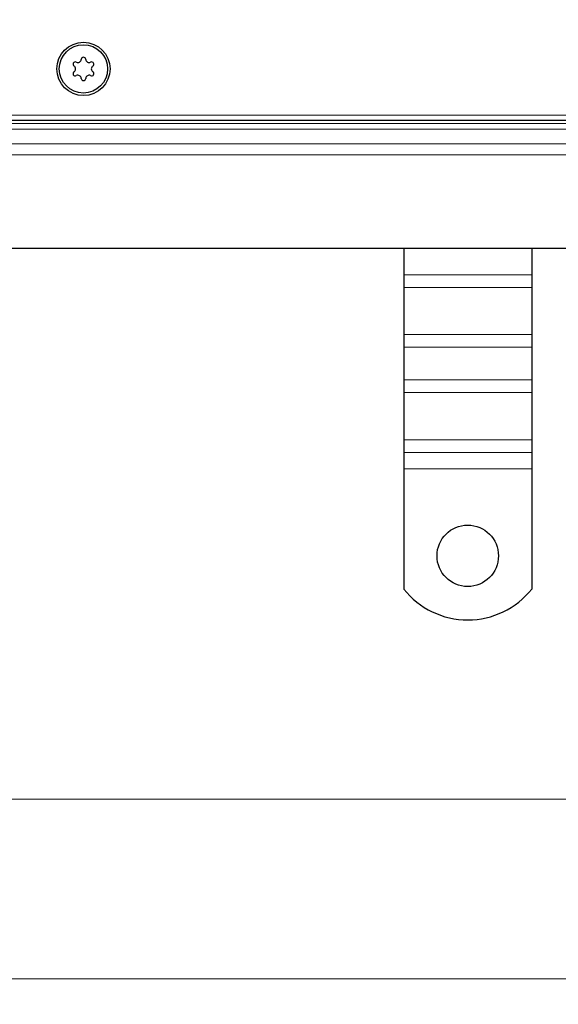
# Model space of a CAD drawing. Units: millimetres. Extents: x 0 to 420, y 0 to 297.
# Drawn here: x 142 to 163, y 26 to 64 of the extents above; entities that cross this region are included whole.
import ezdxf

# ---------------------------------------------------------------- set-up
doc = ezdxf.new("R2010")
doc.units = ezdxf.units.MM
doc.styles.add('SLDTEXTSTYLE0', font='TXT', dxfattribs={"width": 0.605})
doc.dimstyles.new('SLDDIMSTYLE0', dxfattribs={"dimtxt": 2.568319, "dimasz": 2.5, "dimexe": 0, "dimexo": 0.0625, "dimgap": 0.64208, "dimtad": 1, "dimlfac": 5, "dimrnd": 1e-09, "dimzin": 12, "dimdsep": 46, "dimtxsty": 'SLDTEXTSTYLE0', "dimsah": 1, "dimcen": 0.09, "dimadec": 0, "dimazin": 3, "dimtfac": 1, "dimtdec": 3, "dimtofl": 0, "dimtmove": 0, "dimatfit": 3, "dimfxl": 0, "dimfrac": 2, "dimtolj": 1, "dimtzin": 12, "dimarcsym": 0})

# ---------------------------------------------------------------- blocks, each defined once
blk = doc.blocks.new('_D_3')
at = {"color": 7, "linetype": 'Continuous', "lineweight": 0}
for p, q in [((74.534, 64.97), (74.534, 32.77)), ((174.534, 64.97), (174.534, 32.77)), ((74.534, 33.77), (174.534, 33.77))]:
    blk.add_line(p, q, dxfattribs=at)
at = {"color": 7, "linetype": 'Continuous', "lineweight": 18}
for points in [[(74.534, 33.77), (77.034, 33.395), (77.034, 34.145)], [(174.534, 33.77), (172.034, 34.145), (172.034, 33.395)]]:
    blk.add_solid(points, dxfattribs=at)
at = {"color": 7, "linetype": 'Continuous', "lineweight": 18, "insert": (121.594, 37.181), "char_height": 2.6458, "attachment_point": 1, "style": 'SLDTEXTSTYLE0'}
blk.add_mtext('500', dxfattribs=at)
blk = doc.blocks.new('_D_4')
at = {"color": 7, "linetype": 'Continuous', "lineweight": 0}
for p, q in [((64.534, 57.97), (64.534, 25.77)), ((184.534, 57.97), (184.534, 25.77)), ((64.534, 26.77), (184.534, 26.77))]:
    blk.add_line(p, q, dxfattribs=at)
at = {"color": 7, "linetype": 'Continuous', "lineweight": 18}
for points in [[(64.534, 26.77), (67.034, 26.395), (67.034, 27.145)], [(184.534, 26.77), (182.034, 27.145), (182.034, 26.395)]]:
    blk.add_solid(points, dxfattribs=at)
at = {"color": 7, "linetype": 'Continuous', "lineweight": 18, "insert": (121.594, 30.181), "char_height": 2.6458, "attachment_point": 1, "style": 'SLDTEXTSTYLE0'}
blk.add_mtext('600', dxfattribs=at)

msp = doc.modelspace()

# ---------------------------------------------------------------- linework, layer by layer
at = {"color": 8, "linetype": 'Continuous', "lineweight": 18}
for p, q in [((71.4572, 60.4699), (177.6112, 60.4699)), ((124.5342, 60.1342), (179.6699, 60.1342)), ((179.8821, 59.922), (124.5342, 59.922)), ((124.5342, 59.3456), (180.4585, 59.3456)), ((180.8827, 58.9214), (124.5342, 58.9214)), ((162.0342, 54.2359), (157.0342, 54.2359)), ((162.0342, 53.741), (157.0342, 53.741)), ((162.0342, 51.9025), (157.0342, 51.9025)), ((157.0342, 51.4075), (162.0342, 51.4075)), ((162.0342, 50.1347), (157.0342, 50.1347)), ((162.0342, 49.6397), (157.0342, 49.6397)), ((162.0342, 47.8013), (157.0342, 47.8013)), ((157.0342, 47.3063), (162.0342, 47.3063)), ((162.0342, 46.6699), (157.0342, 46.6699))]:
    msp.add_line(p, q, dxfattribs=at)
at = {"color": 7, "linetype": 'Continuous', "lineweight": 25}
for p, q in [((72.5342, 60.2699), (176.5342, 60.2699)), ((124.5342, 55.2699), (181.5342, 55.2699)), ((157.0342, 55.2699), (157.0342, 54.2359)), ((162.0342, 55.2699), (162.0342, 54.2359)), ((157.0342, 54.2359), (157.0342, 53.741)), ((162.0342, 54.2359), (162.0342, 53.741)), ((157.0342, 53.741), (157.0342, 51.9025)), ((162.0342, 53.741), (162.0342, 51.9025)), ((157.0342, 51.9025), (157.0342, 51.4075)), ((162.0342, 51.9025), (162.0342, 51.4075)), ((157.0342, 51.4075), (157.0342, 50.1347)), ((162.0342, 51.4075), (162.0342, 50.1347)), ((157.0342, 50.1347), (157.0342, 49.6397)), ((162.0342, 50.1347), (162.0342, 49.6397)), ((157.0342, 49.6397), (157.0342, 47.8013)), ((162.0342, 49.6397), (162.0342, 47.8013)), ((157.0342, 47.8013), (157.0342, 47.3063)), ((162.0342, 47.8013), (162.0342, 47.3063)), ((157.0342, 47.3063), (157.0342, 46.6699)), ((162.0342, 47.3063), (162.0342, 46.6699)), ((157.0342, 46.6699), (157.0342, 41.9724)), ((162.0342, 46.6699), (162.0342, 41.9724))]:
    msp.add_line(p, q, dxfattribs=at)
for centre, radius in [((144.5342, 62.2699), 1.04), ((144.5342, 62.2699), 0.943), ((159.5342, 43.2699), 1.2)]:
    msp.add_circle(centre, radius, dxfattribs=at)
for centre, radius, start, end in [((144.3163, 62.6472), 0.13, 242.19338, 357.80662), ((144.5342, 62.6389), 0.088, 2.19338, 177.80662), ((144.752, 62.6472), 0.13, 182.19338, 297.80662), ((144.2146, 62.4544), 0.088, 62.19338, 237.80662), ((144.0985, 62.2699), 0.13, 302.19338, 57.80662), ((144.8538, 62.4544), 0.088, 302.19338, 117.80662), ((144.9699, 62.2699), 0.13, 122.19338, 237.80662), ((144.2146, 62.0854), 0.088, 122.19338, 297.80662), ((144.3163, 61.8926), 0.13, 2.19338, 117.80662), ((144.5342, 61.9009), 0.088, 182.19338, 357.80662), ((144.752, 61.8926), 0.13, 62.19338, 177.80662), ((144.8538, 62.0854), 0.088, 242.19338, 57.80662), ((159.5342, 43.9699), 3.2, 218.62483, 321.37517)]:
    msp.add_arc(centre, radius, start, end, dxfattribs=at)

# ---------------------------------------------------------------- dimensions: what is measured, and where the dimension line sits
at = {"color": 7, "linetype": 'Continuous', "lineweight": 18}
for base, p1, p2, picture, middle in [((174.5342, 33.7699), (74.5342, 65.2699), (174.5342, 65.2699), '_D_3', (124.5342, 33.7699)), ((184.5342, 26.7699), (64.5342, 58.2699), (184.5342, 58.2699), '_D_4', (124.5342, 26.7699))]:
    dim = msp.add_linear_dim(base=base, p1=p1, p2=p2, dimstyle='SLDDIMSTYLE0', dxfattribs=at)
    dim.commit()
    dim.dimension.update_dxf_attribs({"geometry": picture, "text_midpoint": middle, "dimtype": 160})

doc.saveas('drawing.dxf')
